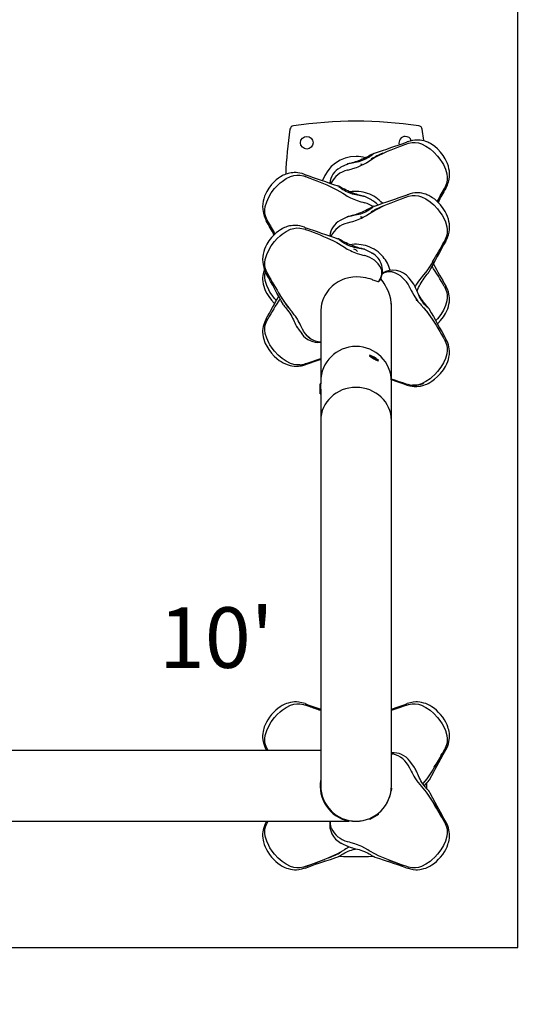
# Model space of a CAD drawing. Extents: x 455 to 766, y 16 to 297.
# Drawn here: x 637 to 662, y 118 to 166 of the extents above; entities that cross this region are included whole.
import ezdxf

# ---------------------------------------------------------------- set-up
doc = ezdxf.new("R2010")
doc.units = 0
doc.header["$LTSCALE"] = 36
doc.header["$MEASUREMENT"] = 0
doc.header["$PDMODE"] = 35
doc.layers.get('0').update_dxf_attribs({"linetype": 'CONTINUOUS'})
doc.layers.get('DEFPOINTS').update_dxf_attribs({"linetype": 'CONTINUOUS'})
for name, color, linetype in [('0-CSA+ASTM', 7, 'CONTINUOUS'), ('1-ASTM', 92, 'CONTINUOUS'), ('CONTOUR', 7, 'CONTINUOUS'), ('DIM_IMP_BORDURE', 7, 'CONTINUOUS'), ('DORMANT', 14, 'CONTINUOUS')]:
    doc.layers.add(name, color=color, linetype=linetype)
doc.styles.add('DESCRIPTION', font='romans.shx', dxfattribs={"height": 4})
doc.styles.add('DIM', font='romans.shx')
doc.dimstyles.new('Implantation (Pied-mètre)', dxfattribs={"dimscale": 96, "dimtxt": 0.09375, "dimasz": 0.125, "dimexe": 0.125, "dimexo": 0.125, "dimgap": 0.03, "dimtad": 1, "dimdec": 0, "dimzin": 0, "dimdsep": 46, "dimlunit": 4, "dimtxsty": 'DIM', "dimblk1": 'OBLIQUE', "dimblk2": 'OBLIQUE', "dimsah": 1, "dimcen": 0.089844, "dimdle": 0.125, "dimclrt": 7, "dimadec": 0, "dimazin": 0, "dimtfac": 1, "dimtdec": 0, "dimtofl": 0, "dimtmove": 0, "dimatfit": 3, "dimldrblk": 'OBLIQUE', "dimfxl": 1, "dimfrac": 2, "dimtolj": 1, "dimtzin": 0, "dimarcsym": 0})

# ---------------------------------------------------------------- blocks, each defined once
blk = doc.blocks.new('_OBLIQUE')
at = {"color": 0, "linetype": 'ByBlock'}
blk.add_line((-0.5, -0.5), (0.5, 0.5), dxfattribs=at)
blk = doc.blocks.new('*D42')
at = {"layer": 'DEFPOINTS', "color": 0}
for p in [(730.066, 275.152), (490.55, 156.517), (730.066, 156.517)]:
    blk.add_point(p, dxfattribs=at)
at = {"layer": 'DIM_IMP_BORDURE', "color": 0, "lineweight": -2}
for p, q in [((490.55, 165.517), (490.55, 284.152)), ((730.066, 165.517), (730.066, 284.152)), ((481.55, 275.152), (739.066, 275.152))]:
    blk.add_line(p, q, dxfattribs=at)
at = {"layer": 'DIM_IMP_BORDURE', "color": 0, "lineweight": -2, "xscale": 9, "yscale": 9, "zscale": 9, "rotation": 180}
blk.add_blockref('_OBLIQUE', (490.55, 275.152), dxfattribs=at)
at = {"layer": 'DIM_IMP_BORDURE', "color": 0, "lineweight": -2, "xscale": 9, "yscale": 9, "zscale": 9}
blk.add_blockref('_OBLIQUE', (730.066, 275.152), dxfattribs=at)
at = {"layer": 'DIM_IMP_BORDURE', "color": 7, "insert": (608.18, 282.444), "char_height": 6.75, "attachment_point": 5, "style": 'DIM'}
blk.add_mtext("\\A1;20' [6.084m]", dxfattribs=at)

msp = doc.modelspace()

# ---------------------------------------------------------------- linework, layer by layer
at = {"layer": '0-CSA+ASTM'}
msp.add_lwpolyline([(562.55, 51.891), (658.066, 51.891, 0.414214), (730.066, 123.891), (730.066, 189.144, 0.414214), (658.066, 261.144), (562.55, 261.144, 0.414214), (490.55, 189.144), (490.55, 123.891, 0.414214)], format="xyb", close=True, dxfattribs=at)
at = {"layer": '1-ASTM'}
msp.add_lwpolyline([(562.55, 15.891), (658.066, 15.891, 0.414214), (766.066, 123.891), (766.066, 189.144, 0.414214), (658.066, 297.144), (562.55, 297.144, 0.414214), (454.55, 189.144), (454.55, 123.891, 0.414214)], format="xyb", close=True, dxfattribs=at)
at = {"layer": 'CONTOUR', "lineweight": 25}
for p, q in [((655.727, 160.386), (655.711, 160.384)), ((652.385, 159.105), (652.39, 159.109)), ((650.625, 158.773), (650.641, 158.772)), ((650.668, 158.674), (650.662, 158.676)), ((651.908, 158.335), (651.927, 158.393)), ((657.545, 158.075), (657.538, 158.062)), ((657.548, 158.075), (657.551, 158.08)), ((657.616, 158.096), (657.615, 158.094)), ((653.961, 157.497), (653.969, 157.494)), ((655.727, 157.771), (655.711, 157.77)), ((654.348, 157.127), (654.341, 157.138)), ((648.736, 156.484), (648.737, 156.481)), ((652.385, 156.49), (652.39, 156.495)), ((653.398, 156.683), (653.397, 156.667)), ((650.625, 156.159), (650.641, 156.157)), ((650.668, 156.059), (650.662, 156.061)), ((651.877, 155.738), (651.872, 155.733)), ((651.908, 155.72), (651.927, 155.778)), ((657.545, 155.46), (657.538, 155.448)), ((657.548, 155.46), (657.551, 155.465)), ((657.616, 155.481), (657.615, 155.479)), ((653.961, 154.882), (653.969, 154.879)), ((648.736, 153.869), (648.737, 153.867)), ((654.32, 153.503), (654.32, 153.502)), ((654.321, 153.505), (654.321, 153.505)), ((655.804, 153.648), (655.812, 153.634)), ((656.78, 153.952), (656.777, 153.946)), ((656.049, 153.321), (656.042, 153.331)), ((657.624, 153.24), (657.621, 153.243)), ((649.237, 152.539), (649.144, 152.639)), ((656.16, 152.547), (656.166, 152.583)), ((656.169, 152.555), (656.16, 152.547)), ((656.168, 152.566), (656.169, 152.555)), ((649.572, 152.34), (649.579, 152.328)), ((651.426, 152.053), (651.425, 152.052)), ((651.426, 152.074), (651.426, 148.582)), ((654.926, 152.378), (654.926, 152.394)), ((654.926, 148.582), (654.926, 152.378)), ((654.926, 152.378), (654.927, 152.378)), ((654.927, 152.362), (654.926, 152.362)), ((654.926, 152.349), (654.927, 152.349)), ((654.926, 152.335), (654.926, 152.335)), ((654.926, 152.286), (654.927, 152.286)), ((654.926, 152.285), (654.928, 152.285)), ((656.794, 152.12), (656.796, 152.114)), ((648.728, 151.628), (648.731, 151.63)), ((648.804, 151.616), (648.801, 151.611)), ((651.423, 152.034), (651.426, 152.034)), ((657.208, 151.637), (657.115, 151.535)), ((650.495, 150.88), (650.486, 150.896)), ((657.624, 150.626), (657.621, 150.628)), ((651.426, 150.477), (651.319, 150.479)), ((651.375, 150.489), (651.426, 150.488)), ((653.85, 149.832), (653.835, 149.805)), ((650.637, 149.395), (650.661, 149.402)), ((650.658, 149.357), (650.66, 149.357)), ((654.267, 149.554), (654.283, 149.581)), ((651.426, 148.42), (651.395, 148.42)), ((651.395, 147.92), (651.395, 148.42)), ((651.426, 148.583), (651.431, 148.482)), ((651.426, 148.518), (651.426, 148.42)), ((651.426, 148.148), (651.426, 148.42)), ((651.43, 148.295), (651.426, 148.295)), ((651.426, 148.148), (651.426, 146.601)), ((654.925, 148.528), (654.926, 148.581)), ((654.926, 146.601), (654.926, 148.518)), ((655.685, 148.401), (655.691, 148.399)), ((655.691, 148.4), (655.73, 148.388)), ((655.694, 148.354), (655.692, 148.354)), ((651.395, 147.92), (651.426, 147.92)), ((651.426, 146.601), (651.426, 128.521)), ((651.426, 146.601), (651.426, 146.601)), ((654.926, 128.521), (654.926, 146.601)), ((654.926, 146.601), (654.926, 146.601)), ((650.667, 132.514), (650.662, 132.516)), ((651.426, 130.267), (635.093, 130.267)), ((648.732, 130.297), (648.749, 130.267)), ((648.822, 130.267), (648.807, 130.293)), ((654.926, 130.124), (655.033, 130.113)), ((657.548, 130.294), (657.551, 130.299)), ((654.977, 130.099), (654.926, 130.105)), ((655.832, 129.743), (655.841, 129.731)), ((651.426, 128.767), (651.415, 128.767)), ((656.676, 128.387), (656.676, 128.653)), ((651.416, 128.267), (651.426, 128.267)), ((651.426, 128.267), (651.426, 128.517)), ((651.426, 128.392), (651.43, 128.392)), ((651.461, 128.167), (651.461, 128.167)), ((654.891, 128.164), (654.89, 128.164)), ((654.905, 128.245), (654.909, 128.244)), ((654.91, 128.262), (654.907, 128.263)), ((654.923, 128.404), (654.909, 128.249)), ((654.922, 128.406), (654.923, 128.406)), ((654.923, 128.404), (654.922, 128.404)), ((654.922, 128.403), (654.923, 128.403)), ((654.924, 128.423), (654.923, 128.422)), ((654.923, 128.416), (654.923, 128.416)), ((654.923, 128.41), (654.923, 128.41)), ((654.926, 128.465), (654.925, 128.465)), ((654.926, 128.511), (654.933, 128.512)), ((651.468, 128.132), (651.469, 128.132)), ((651.471, 128.123), (651.47, 128.123)), ((651.472, 128.116), (651.473, 128.116)), ((651.475, 128.106), (651.475, 128.106)), ((654.877, 128.105), (654.877, 128.105)), ((654.879, 128.115), (654.879, 128.115)), ((654.881, 128.121), (654.881, 128.121)), ((654.883, 128.13), (654.883, 128.13)), ((654.361, 127.23), (654.352, 127.221)), ((635.093, 126.767), (652.838, 126.767)), ((648.749, 126.767), (648.732, 126.738)), ((648.804, 126.741), (648.801, 126.736)), ((648.807, 126.741), (648.822, 126.767)), ((653.046, 126.772), (653.047, 126.767)), ((653.066, 126.77), (653.066, 126.771)), ((653.076, 126.77), (653.076, 126.77)), ((653.083, 126.77), (653.083, 126.769)), ((653.092, 126.769), (653.092, 126.769)), ((653.128, 126.768), (653.128, 126.767)), ((653.229, 126.768), (653.229, 126.766)), ((653.468, 126.792), (653.469, 126.786)), ((653.485, 126.788), (653.484, 126.795)), ((653.554, 126.809), (653.554, 126.808)), ((653.563, 126.81), (653.563, 126.811)), ((653.572, 126.813), (653.572, 126.812)), ((653.579, 126.814), (653.579, 126.814)), ((653.585, 126.816), (653.585, 126.815)), ((653.588, 126.816), (653.588, 126.817)), ((653.591, 126.817), (653.591, 126.817)), ((653.591, 126.817), (653.591, 126.817)), ((654.267, 127.127), (653.834, 126.877)), ((653.834, 126.877), (653.85, 126.85)), ((654.283, 127.1), (653.85, 126.85)), ((653.94, 126.943), (653.943, 126.939)), ((654.157, 127.068), (654.157, 127.068)), ((654.159, 127.064), (654.157, 127.068)), ((654.283, 127.1), (654.267, 127.127)), ((651.933, 126.46), (651.95, 126.421)), ((652.437, 125.685), (652.429, 125.688)), ((652.437, 125.685), (652.782, 125.513)), ((652.782, 125.513), (652.773, 125.517)), ((652.04, 125.048), (652.065, 125.046)), ((655.685, 124.52), (655.69, 124.519))]:
    msp.add_line(p, q, dxfattribs=at)
at = {"layer": 'CONTOUR', "lineweight": 25, "flags": 128}
for points in [[(656.525, 160.439), (656.523, 160.45), (656.448, 161.011)], [(655.689, 160.287), (655.689, 160.287), (655.779, 160.316), (655.953, 160.351), (656.107, 160.355), (656.263, 160.333), (656.414, 160.288), (656.637, 160.181), (656.84, 160.042), (657.025, 159.881), (657.208, 159.685)], [(657.375, 159.867), (657.215, 160.038), (657.07, 160.163), (656.966, 160.238), (656.884, 160.289), (656.826, 160.322), (656.776, 160.347), (656.729, 160.368), (656.683, 160.387), (656.626, 160.408), (656.54, 160.435), (656.435, 160.458), (656.342, 160.472), (656.269, 160.477), (656.228, 160.478), (656.167, 160.478), (656.084, 160.472), (655.977, 160.457), (655.847, 160.428), (655.727, 160.388)], [(653.756, 159.405), (653.756, 159.405), (654.09, 159.611), (654.247, 159.694), (654.572, 159.847), (654.738, 159.92), (654.907, 159.989), (655.077, 160.057), (655.249, 160.123), (655.422, 160.188), (655.596, 160.253), (655.684, 160.285)], [(655.69, 160.289), (655.686, 160.287), (655.684, 160.287)], [(655.684, 160.285), (655.684, 160.286), (655.684, 160.286)], [(657.617, 158.096), (657.679, 158.216), (657.721, 158.32), (657.746, 158.396), (657.764, 158.466), (657.78, 158.538), (657.797, 158.662), (657.802, 158.799), (657.794, 158.937), (657.775, 159.06), (657.746, 159.181), (657.703, 159.31), (657.659, 159.417), (657.592, 159.55), (657.495, 159.709), (657.36, 159.885)], [(654.072, 159.822), (654.057, 159.816), (654.029, 159.803), (653.989, 159.782), (653.939, 159.754), (653.882, 159.723), (653.816, 159.687), (653.741, 159.648), (653.66, 159.607), (653.573, 159.566), (653.483, 159.526), (653.393, 159.488), (653.304, 159.454), (653.217, 159.423), (653.136, 159.396), (653.059, 159.372), (652.99, 159.353), (652.929, 159.337), (652.877, 159.324), (652.834, 159.314), (652.801, 159.307), (652.778, 159.302), (652.769, 159.3), (652.76, 159.297), (652.752, 159.295), (652.745, 159.291)], [(652.758, 158.989), (652.931, 159.037), (653.02, 159.064), (653.197, 159.123), (653.283, 159.155), (653.451, 159.228), (653.532, 159.269), (653.685, 159.357), (653.756, 159.405), (653.756, 159.405)], [(654.029, 159.783), (654.029, 159.783), (654.024, 159.778), (654.011, 159.767), (653.989, 159.75), (653.96, 159.729), (653.917, 159.697), (653.865, 159.659), (653.801, 159.617), (653.729, 159.573), (653.649, 159.53), (653.565, 159.491), (653.48, 159.457), (653.393, 159.428), (653.307, 159.404), (653.223, 159.384), (653.14, 159.367), (653.06, 159.352), (652.986, 159.338), (652.931, 159.327), (652.884, 159.318), (652.84, 159.311), (652.808, 159.305), (652.792, 159.303), (652.787, 159.302), (652.788, 159.302)], [(654.073, 159.822), (654.083, 159.825), (654.083, 159.823)], [(657.208, 159.685), (657.328, 159.531), (657.437, 159.367), (657.498, 159.261), (657.6, 159.037), (657.668, 158.799), (657.687, 158.642), (657.683, 158.488), (657.653, 158.332), (657.59, 158.165), (657.548, 158.08), (657.548, 158.08)], [(650.626, 158.776), (650.509, 158.814), (650.387, 158.843), (650.293, 158.857), (650.214, 158.864), (650.172, 158.866), (650.12, 158.866), (650.051, 158.863), (649.967, 158.854), (649.889, 158.841), (649.823, 158.825), (649.759, 158.807), (649.7, 158.787), (649.641, 158.764), (649.575, 158.734), (649.511, 158.701), (649.43, 158.654), (649.334, 158.589), (649.223, 158.503), (649.103, 158.392), (648.977, 158.255)], [(652.748, 159.29), (652.422, 159.128), (652.39, 159.109)], [(652.757, 158.989), (652.744, 158.986), (652.738, 158.984)], [(652.747, 159.291), (652.743, 159.291), (652.745, 159.291)], [(652.758, 158.989), (652.758, 158.989), (652.757, 158.989)], [(649.144, 158.073), (649.275, 158.218), (649.418, 158.352), (649.513, 158.43), (649.716, 158.569), (649.938, 158.676), (650.089, 158.721), (650.241, 158.743), (650.399, 158.738), (650.573, 158.703), (650.663, 158.674), (650.663, 158.674)], [(650.668, 158.672), (650.668, 158.674), (650.668, 158.674)], [(650.668, 158.672), (650.883, 158.593), (651.057, 158.529), (651.229, 158.463), (651.4, 158.395), (651.569, 158.326), (651.736, 158.255), (652.062, 158.103), (652.221, 158.021), (652.524, 157.842), (652.596, 157.793), (652.596, 157.793)], [(648.992, 158.273), (648.857, 158.096), (648.76, 157.938), (648.693, 157.804), (648.649, 157.697), (648.606, 157.569), (648.577, 157.448), (648.558, 157.325), (648.55, 157.186), (648.555, 157.05), (648.572, 156.926), (648.588, 156.854), (648.606, 156.784), (648.631, 156.708), (648.673, 156.603), (648.735, 156.483)], [(648.804, 156.468), (648.804, 156.468), (648.761, 156.553), (648.699, 156.72), (648.669, 156.871), (648.664, 157.03), (648.684, 157.187), (648.752, 157.426), (648.855, 157.649), (648.982, 157.859), (649.144, 158.073)], [(651.931, 158.327), (651.94, 158.352), (651.94, 158.352), (651.94, 158.352)], [(652.279, 158.209), (652.269, 158.213), (652.269, 158.211)], [(653.607, 157.679), (653.604, 157.681), (653.596, 157.684), (653.591, 157.685), (653.586, 157.687), (653.579, 157.689), (653.566, 157.691), (653.541, 157.697), (653.503, 157.706), (653.455, 157.717), (653.399, 157.731), (653.336, 157.748), (653.266, 157.768), (653.19, 157.792), (653.111, 157.819), (653.028, 157.849), (652.943, 157.883), (652.856, 157.919), (652.771, 157.958), (652.686, 157.998), (652.605, 158.039), (652.529, 158.078), (652.461, 158.115), (652.401, 158.148), (652.352, 158.175), (652.312, 158.196), (652.284, 158.208), (652.28, 158.21)], [(653.565, 157.69), (653.565, 157.69), (653.562, 157.69), (653.55, 157.692), (653.526, 157.696), (653.49, 157.702), (653.442, 157.711), (653.39, 157.721), (653.327, 157.733), (653.252, 157.747), (653.173, 157.763), (653.088, 157.781), (653.003, 157.803), (652.92, 157.829), (652.837, 157.859), (652.755, 157.893), (652.677, 157.932), (652.6, 157.974), (652.529, 158.019), (652.463, 158.064), (652.407, 158.105), (652.37, 158.133), (652.346, 158.151), (652.33, 158.164), (652.323, 158.17), (652.323, 158.17)], [(657.191, 157.444), (657.254, 157.552), (657.345, 157.714), (657.435, 157.876), (657.546, 158.077), (657.546, 158.077), (657.546, 158.077)], [(657.548, 158.075), (657.548, 158.075), (657.546, 158.077)], [(657.551, 158.08), (657.551, 158.08), (657.551, 158.08)], [(652.596, 157.793), (652.596, 157.793), (652.741, 157.7), (652.896, 157.618), (652.979, 157.58), (653.15, 157.512), (653.238, 157.482), (653.415, 157.426), (653.505, 157.401), (653.594, 157.377)], [(653.961, 157.497), (653.933, 157.514), (653.604, 157.677)], [(653.605, 157.679), (653.609, 157.678), (653.607, 157.679)], [(653.756, 156.79), (653.756, 156.79), (654.09, 156.996), (654.247, 157.079), (654.572, 157.233), (654.738, 157.305), (654.907, 157.375), (655.077, 157.443), (655.249, 157.509), (655.422, 157.574), (655.596, 157.638), (655.684, 157.67)], [(655.69, 157.674), (655.686, 157.672), (655.684, 157.672)], [(655.684, 157.67), (655.684, 157.672), (655.684, 157.672)], [(655.689, 157.672), (655.689, 157.672), (655.779, 157.701), (655.953, 157.736), (656.107, 157.741), (656.263, 157.719), (656.414, 157.674), (656.637, 157.566), (656.84, 157.427), (657.025, 157.267), (657.208, 157.071)], [(657.375, 157.252), (657.215, 157.424), (657.07, 157.548), (656.966, 157.623), (656.884, 157.674), (656.826, 157.707), (656.776, 157.732), (656.729, 157.754), (656.683, 157.772), (656.626, 157.794), (656.54, 157.82), (656.435, 157.844), (656.342, 157.857), (656.269, 157.862), (656.228, 157.864), (656.167, 157.863), (656.084, 157.857), (655.977, 157.843), (655.847, 157.813), (655.727, 157.773)], [(654.072, 157.208), (654.057, 157.201), (654.029, 157.188), (653.989, 157.167), (653.939, 157.14), (653.882, 157.108), (653.816, 157.072), (653.741, 157.033), (653.66, 156.993), (653.573, 156.951), (653.483, 156.911), (653.393, 156.874), (653.304, 156.839), (653.217, 156.808), (653.136, 156.781), (653.059, 156.758), (652.99, 156.738), (652.929, 156.722), (652.877, 156.71), (652.834, 156.7), (652.801, 156.693), (652.778, 156.688), (652.769, 156.685), (652.76, 156.683), (652.752, 156.68), (652.745, 156.677)], [(654.029, 157.168), (654.029, 157.168), (654.024, 157.164), (654.011, 157.153), (653.989, 157.136), (653.96, 157.114), (653.917, 157.082), (653.865, 157.045), (653.801, 157.002), (653.729, 156.958), (653.649, 156.916), (653.565, 156.877), (653.48, 156.843), (653.393, 156.814), (653.307, 156.79), (653.223, 156.77), (653.14, 156.752), (653.06, 156.737), (652.986, 156.723), (652.931, 156.712), (652.884, 156.703), (652.84, 156.696), (652.808, 156.691), (652.792, 156.688), (652.787, 156.688), (652.788, 156.688)], [(653.594, 157.377), (653.594, 157.377), (653.595, 157.377)], [(653.613, 157.372), (653.6, 157.376), (653.595, 157.377)], [(654.073, 157.207), (654.083, 157.21), (654.083, 157.209)], [(657.208, 157.071), (657.328, 156.916), (657.437, 156.752), (657.498, 156.646), (657.6, 156.423), (657.668, 156.184), (657.687, 156.027), (657.683, 155.873), (657.653, 155.718), (657.59, 155.551), (657.548, 155.466), (657.548, 155.466)], [(657.617, 155.481), (657.679, 155.601), (657.721, 155.706), (657.746, 155.781), (657.764, 155.852), (657.78, 155.923), (657.797, 156.048), (657.802, 156.184), (657.794, 156.323), (657.775, 156.446), (657.746, 156.566), (657.703, 156.695), (657.659, 156.802), (657.592, 156.936), (657.495, 157.094), (657.36, 157.271)], [(648.801, 156.468), (648.803, 156.464), (648.804, 156.462)], [(648.804, 156.462), (648.804, 156.463), (648.806, 156.465)], [(652.748, 156.675), (652.422, 156.513), (652.39, 156.494)], [(652.747, 156.676), (652.743, 156.676), (652.745, 156.676)], [(652.758, 156.374), (652.931, 156.423), (653.02, 156.449), (653.197, 156.508), (653.283, 156.541), (653.451, 156.614), (653.532, 156.654), (653.685, 156.743), (653.756, 156.79), (653.756, 156.79)], [(650.626, 156.161), (650.509, 156.2), (650.387, 156.228), (650.293, 156.242), (650.214, 156.249), (650.172, 156.251), (650.12, 156.251), (650.051, 156.248), (649.967, 156.239), (649.889, 156.226), (649.823, 156.211), (649.759, 156.192), (649.7, 156.172), (649.641, 156.149), (649.575, 156.119), (649.511, 156.087), (649.43, 156.039), (649.334, 155.974), (649.223, 155.888), (649.103, 155.778), (648.977, 155.64)], [(649.144, 155.458), (649.275, 155.603), (649.418, 155.738), (649.513, 155.816), (649.716, 155.954), (649.938, 156.062), (650.089, 156.107), (650.241, 156.128), (650.399, 156.124), (650.573, 156.088), (650.663, 156.06), (650.663, 156.06)], [(650.668, 156.058), (650.668, 156.059), (650.668, 156.059)], [(650.668, 156.058), (650.883, 155.979), (651.057, 155.914), (651.229, 155.848), (651.4, 155.781), (651.569, 155.711), (651.736, 155.64), (652.062, 155.488), (652.221, 155.406), (652.524, 155.227), (652.596, 155.178), (652.596, 155.178)], [(652.757, 156.375), (652.744, 156.371), (652.738, 156.37)], [(652.758, 156.374), (652.758, 156.375), (652.757, 156.375)], [(648.992, 155.658), (648.857, 155.482), (648.76, 155.323), (648.693, 155.19), (648.649, 155.083), (648.606, 154.954), (648.577, 154.833), (648.558, 154.71), (648.55, 154.572), (648.555, 154.435), (648.572, 154.311), (648.588, 154.239), (648.606, 154.169), (648.631, 154.093), (648.673, 153.989), (648.735, 153.868)], [(648.804, 153.853), (648.804, 153.853), (648.761, 153.938), (648.699, 154.105), (648.669, 154.257), (648.664, 154.416), (648.684, 154.573), (648.752, 154.811), (648.855, 155.035), (648.982, 155.244), (649.144, 155.458)], [(651.931, 155.712), (651.94, 155.737), (651.94, 155.737), (651.94, 155.737)], [(652.279, 155.595), (652.269, 155.598), (652.269, 155.596)], [(653.607, 155.064), (653.604, 155.066), (653.596, 155.069), (653.591, 155.071), (653.586, 155.072), (653.579, 155.074), (653.566, 155.077), (653.541, 155.082), (653.503, 155.091), (653.455, 155.102), (653.399, 155.116), (653.336, 155.133), (653.266, 155.153), (653.19, 155.177), (653.111, 155.204), (653.028, 155.234), (652.943, 155.268), (652.856, 155.304), (652.771, 155.343), (652.686, 155.383), (652.605, 155.424), (652.529, 155.464), (652.461, 155.501), (652.401, 155.533), (652.352, 155.56), (652.312, 155.581), (652.284, 155.593), (652.28, 155.595)], [(653.565, 155.075), (653.565, 155.075), (653.562, 155.076), (653.55, 155.077), (653.526, 155.081), (653.49, 155.087), (653.442, 155.096), (653.39, 155.106), (653.327, 155.118), (653.252, 155.132), (653.173, 155.148), (653.088, 155.167), (653.003, 155.188), (652.92, 155.214), (652.837, 155.244), (652.755, 155.278), (652.677, 155.317), (652.6, 155.359), (652.529, 155.404), (652.463, 155.449), (652.407, 155.49), (652.37, 155.518), (652.346, 155.537), (652.33, 155.549), (652.323, 155.556), (652.323, 155.556)], [(657.548, 155.46), (657.548, 155.461), (657.546, 155.462)], [(657.551, 155.465), (657.551, 155.465), (657.551, 155.465)], [(652.596, 155.178), (652.596, 155.178), (652.741, 155.085), (652.896, 155.003), (652.979, 154.966), (653.15, 154.897), (653.238, 154.867), (653.415, 154.812), (653.505, 154.786), (653.594, 154.762)], [(653.961, 154.882), (653.933, 154.899), (653.604, 155.063)], [(653.605, 155.064), (653.609, 155.064), (653.607, 155.064)], [(653.594, 154.762), (653.594, 154.762), (653.595, 154.762)], [(653.613, 154.757), (653.6, 154.761), (653.595, 154.762)], [(656.981, 154.475), (656.97, 154.458), (656.774, 154.151), (656.672, 154.003), (656.455, 153.721), (656.398, 153.654), (656.398, 153.654), (656.398, 153.654)], [(648.643, 154.064), (648.606, 153.967), (648.577, 153.858), (648.561, 153.768), (648.551, 153.669), (648.55, 153.581), (648.557, 153.474), (648.575, 153.352), (648.604, 153.238), (648.64, 153.13), (648.683, 153.025), (648.752, 152.89), (648.853, 152.728), (648.992, 152.545)], [(654.321, 153.505), (654.368, 153.586), (654.405, 153.67), (654.431, 153.755), (654.448, 153.837), (654.454, 153.916), (654.449, 154.002), (654.432, 154.075), (654.421, 154.105)], [(654.425, 154.166), (654.445, 154.112), (654.459, 154.049), (654.466, 153.978), (654.464, 153.901), (654.453, 153.82), (654.426, 153.712), (654.384, 153.608), (654.327, 153.504)], [(649.144, 152.639), (649.024, 152.793), (648.915, 152.957), (648.854, 153.063), (648.752, 153.285), (648.684, 153.522), (648.664, 153.677), (648.669, 153.829), (648.693, 153.95)], [(648.801, 153.853), (648.803, 153.849), (648.804, 153.848)], [(648.804, 153.848), (648.804, 153.848), (648.806, 153.85)], [(653.984, 153.566), (653.976, 153.568), (653.872, 153.602), (653.776, 153.629), (653.663, 153.656), (653.534, 153.68), (653.39, 153.698), (653.209, 153.706), (653.022, 153.697), (652.811, 153.664), (652.605, 153.607)], [(653.996, 153.561), (654.052, 153.541), (654.107, 153.521), (654.157, 153.502), (654.203, 153.487), (654.253, 153.476), (654.272, 153.476)], [(654.309, 153.487), (654.326, 153.499), (654.334, 153.512)], [(654.319, 153.502), (654.321, 153.504), (654.321, 153.505)], [(654.923, 152.264), (654.919, 152.416), (654.893, 152.603), (654.849, 152.783), (654.801, 152.926), (654.747, 153.055), (654.691, 153.169), (654.636, 153.267), (654.57, 153.376), (654.51, 153.467), (654.458, 153.544), (654.405, 153.619), (654.4, 153.627)], [(654.988, 153.945), (654.946, 153.957), (654.935, 153.958)], [(656.049, 153.32), (656.036, 153.339), (655.813, 153.635)], [(656.195, 153.007), (656.202, 153.022), (656.236, 153.095), (656.272, 153.176), (656.311, 153.257), (656.351, 153.336), (656.395, 153.414), (656.442, 153.492), (656.492, 153.567), (656.544, 153.641), (656.598, 153.711), (656.651, 153.777), (656.701, 153.839), (656.737, 153.886), (656.756, 153.913)], [(656.756, 153.913), (656.764, 153.924), (656.781, 153.952)], [(655.827, 153.201), (655.821, 153.214), (655.819, 153.219)], [(655.826, 153.201), (655.906, 153.038), (655.948, 152.955), (656.036, 152.793), (656.082, 152.714), (656.181, 152.565), (656.232, 152.494), (656.341, 152.364), (656.398, 152.305), (656.398, 152.305)], [(655.826, 153.201), (655.827, 153.201), (655.827, 153.201), (655.827, 153.201)], [(656.754, 152.157), (656.751, 152.159), (656.742, 152.167), (656.726, 152.182), (656.698, 152.208), (656.663, 152.242), (656.616, 152.29), (656.566, 152.344), (656.512, 152.409), (656.46, 152.479), (656.411, 152.554), (656.366, 152.632), (656.323, 152.713), (656.285, 152.794), (656.25, 152.875), (656.216, 152.956), (656.183, 153.034), (656.152, 153.105), (656.124, 153.168), (656.101, 153.219), (656.079, 153.265), (656.06, 153.303), (656.044, 153.329), (656.043, 153.331)], [(657.548, 153.224), (657.548, 153.224), (657.59, 153.142), (657.653, 152.98), (657.683, 152.831), (657.687, 152.674), (657.668, 152.519), (657.6, 152.282), (657.497, 152.06), (657.37, 151.851), (657.208, 151.637)], [(657.36, 151.543), (657.499, 151.725), (657.6, 151.888), (657.669, 152.023), (657.712, 152.128), (657.748, 152.236), (657.776, 152.35), (657.795, 152.471), (657.802, 152.579), (657.801, 152.667), (657.791, 152.766), (657.775, 152.855), (657.746, 152.965), (657.695, 153.1), (657.622, 153.241)], [(657.545, 153.229), (657.547, 153.229), (657.548, 153.228)], [(657.551, 153.223), (657.549, 153.227), (657.548, 153.228)], [(648.977, 152.563), (649.126, 152.401), (649.15, 152.379)], [(656.794, 152.12), (656.792, 152.124), (656.783, 152.136), (656.768, 152.157), (656.743, 152.188), (656.708, 152.229), (656.669, 152.275), (656.623, 152.329), (656.572, 152.391), (656.517, 152.46), (656.46, 152.535), (656.402, 152.614), (656.345, 152.696), (656.294, 152.776)], [(649.571, 152.339), (649.581, 152.323), (649.607, 152.284), (649.64, 152.24), (649.682, 152.188), (649.734, 152.124), (649.787, 152.056), (649.842, 151.98), (649.896, 151.902), (649.946, 151.822), (649.991, 151.74), (650.034, 151.659), (650.072, 151.579), (650.108, 151.502), (650.143, 151.425), (650.177, 151.353), (650.209, 151.291), (650.236, 151.243), (650.262, 151.2), (650.265, 151.197)], [(650.526, 151.12), (650.446, 151.279), (650.404, 151.361), (650.316, 151.525), (650.27, 151.605), (650.171, 151.761), (650.12, 151.835), (650.011, 151.976), (649.954, 152.042), (649.954, 152.042)], [(651.448, 152.233), (651.427, 152.021), (651.429, 151.959)], [(656.398, 152.305), (656.398, 152.305), (656.644, 152.026), (656.747, 151.891), (656.944, 151.608), (657.04, 151.462), (657.134, 151.312), (657.226, 151.16), (657.318, 151.007), (657.409, 150.851), (657.499, 150.694), (657.545, 150.615)], [(648.728, 151.626), (648.657, 151.488), (648.606, 151.352), (648.577, 151.243), (648.561, 151.153), (648.551, 151.054), (648.55, 150.966), (648.557, 150.859), (648.575, 150.737), (648.604, 150.623), (648.64, 150.515), (648.683, 150.411), (648.752, 150.275), (648.853, 150.113), (648.992, 149.93)], [(649.144, 150.025), (649.024, 150.179), (648.915, 150.342), (648.854, 150.448), (648.752, 150.671), (648.684, 150.907), (648.664, 151.063), (648.669, 151.214), (648.699, 151.367), (648.761, 151.53), (648.804, 151.612), (648.804, 151.612)], [(648.807, 151.617), (648.805, 151.616), (648.804, 151.616)], [(657.202, 151.377), (657.214, 151.387), (657.375, 151.561)], [(650.247, 151.226), (650.256, 151.21), (650.265, 151.197)], [(650.248, 151.227), (650.36, 151.063), (650.486, 150.896)], [(650.525, 151.117), (650.531, 151.105), (650.534, 151.1)], [(650.9, 150.673), (650.895, 150.676), (650.779, 150.769), (650.672, 150.885), (650.578, 151.021), (650.534, 151.102), (650.534, 151.102), (650.534, 151.102)], [(657.548, 150.61), (657.548, 150.61), (657.59, 150.527), (657.653, 150.365), (657.683, 150.216), (657.687, 150.06), (657.668, 149.904), (657.6, 149.668), (657.497, 149.445), (657.37, 149.236), (657.208, 149.022)], [(657.36, 148.928), (657.499, 149.111), (657.6, 149.273), (657.669, 149.408), (657.712, 149.513), (657.748, 149.621), (657.776, 149.735), (657.795, 149.857), (657.802, 149.964), (657.801, 150.052), (657.791, 150.151), (657.775, 150.241), (657.746, 150.35), (657.695, 150.485), (657.622, 150.627)], [(657.545, 150.615), (657.547, 150.614), (657.548, 150.613)], [(657.551, 150.608), (657.549, 150.612), (657.548, 150.613)], [(648.977, 149.949), (649.126, 149.787), (649.262, 149.663), (649.378, 149.574), (649.47, 149.512), (649.575, 149.451), (649.691, 149.395), (649.813, 149.349), (649.917, 149.319), (650.004, 149.301), (650.109, 149.287), (650.202, 149.282), (650.324, 149.285), (650.481, 149.307), (650.659, 149.357)], [(650.392, 149.349), (650.245, 149.347), (650.089, 149.371), (649.938, 149.418), (649.715, 149.527), (649.512, 149.667), (649.327, 149.828), (649.144, 150.025)], [(653.835, 149.805), (653.836, 149.8), (653.849, 149.788), (653.873, 149.769), (653.908, 149.745), (653.951, 149.718), (654, 149.688), (654.052, 149.657), (654.103, 149.628), (654.152, 149.602), (654.195, 149.58), (654.23, 149.564), (654.254, 149.555), (654.266, 149.553), (654.267, 149.554)], [(654.066, 149.728), (654.014, 149.758), (653.965, 149.784), (653.923, 149.805), (653.888, 149.821), (653.864, 149.831), (653.852, 149.833), (653.852, 149.827), (653.864, 149.815), (653.889, 149.796), (653.924, 149.772), (653.967, 149.745), (654.015, 149.715), (654.067, 149.684), (654.119, 149.655), (654.168, 149.629), (654.211, 149.607), (654.245, 149.591), (654.269, 149.582), (654.282, 149.58), (654.281, 149.585), (654.269, 149.598), (654.244, 149.616), (654.21, 149.64), (654.167, 149.668), (654.118, 149.698), (654.066, 149.728)], [(654.066, 149.712), (654.046, 149.723), (654.028, 149.732), (654.017, 149.737), (654.012, 149.737), (654.017, 149.733), (654.028, 149.724), (654.046, 149.713), (654.067, 149.701), (654.087, 149.689), (654.105, 149.68), (654.117, 149.675), (654.121, 149.675), (654.117, 149.68), (654.105, 149.688), (654.087, 149.7), (654.066, 149.712)], [(650.661, 149.401), (650.665, 149.403), (650.667, 149.403)], [(650.667, 149.403), (650.666, 149.403), (650.664, 149.405)], [(654.926, 148.66), (654.959, 148.648), (655.129, 148.589), (655.301, 148.531), (655.474, 148.473), (655.688, 148.402), (655.688, 148.402), (655.688, 148.402)], [(655.693, 148.354), (655.834, 148.312), (655.959, 148.29), (656.054, 148.281), (656.123, 148.279), (656.192, 148.281), (656.372, 148.303), (656.536, 148.345), (656.61, 148.372), (656.68, 148.402), (656.748, 148.434), (656.828, 148.477), (656.934, 148.544), (657.064, 148.64), (657.214, 148.773), (657.375, 148.946)], [(657.208, 149.022), (657.077, 148.877), (656.933, 148.742), (656.839, 148.664), (656.636, 148.524), (656.414, 148.415), (656.262, 148.369), (656.111, 148.345), (655.962, 148.346)], [(655.685, 148.401), (655.686, 148.401), (655.688, 148.402)], [(650.65, 132.584), (650.489, 132.633), (650.341, 132.658), (650.224, 132.667), (650.129, 132.667), (650.026, 132.658), (649.934, 132.643), (649.822, 132.615), (649.729, 132.585), (649.649, 132.552), (649.583, 132.521), (649.519, 132.487), (649.425, 132.43), (649.298, 132.34), (649.199, 132.257), (649.09, 132.153), (648.976, 132.026)], [(649.144, 131.901), (649.275, 132.046), (649.418, 132.182), (649.513, 132.26), (649.716, 132.4), (649.938, 132.508), (650.089, 132.554), (650.241, 132.577), (650.399, 132.574), (650.573, 132.541), (650.663, 132.513), (650.663, 132.513)], [(655.689, 132.513), (655.689, 132.513), (655.779, 132.541), (655.953, 132.574), (656.107, 132.577), (656.263, 132.554), (656.414, 132.508), (656.637, 132.399), (656.84, 132.259), (657.025, 132.098), (657.208, 131.901)], [(657.376, 132.026), (657.262, 132.153), (657.153, 132.257), (657.054, 132.34), (656.927, 132.43), (656.832, 132.487), (656.769, 132.521), (656.703, 132.552), (656.623, 132.585), (656.53, 132.615), (656.418, 132.643), (656.326, 132.658), (656.223, 132.667), (656.128, 132.667), (656.011, 132.658), (655.863, 132.633), (655.702, 132.584)], [(650.668, 132.511), (650.668, 132.513), (650.667, 132.514)], [(655.684, 132.511), (655.684, 132.513), (655.685, 132.514)], [(655.69, 132.516), (655.686, 132.515), (655.685, 132.514)], [(648.991, 132.044), (648.886, 131.91), (648.803, 131.785), (648.738, 131.672), (648.671, 131.532), (648.631, 131.429), (648.609, 131.361), (648.59, 131.29), (648.572, 131.205), (648.558, 131.109), (648.55, 130.994), (648.551, 130.901), (648.561, 130.797), (648.577, 130.704), (648.606, 130.59), (648.657, 130.449), (648.732, 130.299)], [(648.804, 130.298), (648.804, 130.298), (648.761, 130.382), (648.699, 130.548), (648.669, 130.698), (648.664, 130.857), (648.684, 131.014), (648.752, 131.252), (648.855, 131.476), (648.982, 131.686), (649.144, 131.901)], [(657.208, 131.901), (657.328, 131.746), (657.437, 131.581), (657.498, 131.475), (657.6, 131.251), (657.668, 131.013), (657.687, 130.856), (657.683, 130.702), (657.653, 130.548), (657.59, 130.382), (657.548, 130.298), (657.548, 130.298)], [(657.62, 130.299), (657.695, 130.449), (657.746, 130.59), (657.775, 130.704), (657.791, 130.797), (657.801, 130.901), (657.802, 130.994), (657.794, 131.109), (657.78, 131.205), (657.762, 131.29), (657.743, 131.361), (657.721, 131.429), (657.681, 131.532), (657.614, 131.672), (657.549, 131.785), (657.466, 131.91), (657.361, 132.044)], [(648.801, 130.299), (648.803, 130.295), (648.804, 130.294)], [(648.807, 130.293), (648.805, 130.293), (648.804, 130.294)], [(648.806, 130.297), (648.806, 130.297), (648.823, 130.267)], [(657.545, 130.293), (657.433, 130.095), (657.342, 129.935), (657.251, 129.776), (657.159, 129.619), (657.065, 129.464), (656.97, 129.311), (656.774, 129.014), (656.672, 128.871), (656.476, 128.628)], [(656.794, 128.796), (656.807, 128.819), (656.924, 129.032), (657.018, 129.204), (657.093, 129.343), (657.175, 129.494), (657.268, 129.667), (657.374, 129.859), (657.491, 130.069), (657.62, 130.297)], [(657.545, 130.293), (657.547, 130.293), (657.548, 130.294)], [(654.926, 130.102), (654.932, 130.102), (654.996, 130.094), (654.996, 130.094), (654.996, 130.094)], [(656.073, 129.416), (656.069, 129.422), (655.841, 129.731)], [(655.827, 129.41), (655.821, 129.423), (655.818, 129.428)], [(655.826, 129.409), (655.906, 129.247), (655.948, 129.164), (656.036, 129.001), (656.082, 128.921), (656.181, 128.768), (656.232, 128.695), (656.341, 128.559), (656.398, 128.496), (656.398, 128.496)], [(656.799, 128.23), (656.79, 128.245), (656.784, 128.254), (656.772, 128.269), (656.751, 128.295), (656.724, 128.326), (656.687, 128.368), (656.645, 128.416), (656.594, 128.473), (656.541, 128.539), (656.488, 128.611), (656.436, 128.688), (656.388, 128.767), (656.344, 128.848), (656.303, 128.929), (656.266, 129.009), (656.231, 129.089), (656.198, 129.167), (656.164, 129.24), (656.138, 129.296), (656.114, 129.344), (656.091, 129.387), (656.066, 129.429), (656.061, 129.436)], [(656.073, 129.416), (656.069, 129.423), (656.061, 129.435)], [(656.796, 128.8), (656.794, 128.796), (656.794, 128.796)], [(656.398, 128.496), (656.398, 128.496), (656.644, 128.201), (656.747, 128.06), (656.944, 127.764), (657.04, 127.612), (657.134, 127.458), (657.226, 127.301), (657.318, 127.143), (657.409, 126.983), (657.499, 126.822), (657.545, 126.741)], [(656.796, 128.235), (656.794, 128.238), (656.786, 128.248)], [(657.62, 126.738), (657.523, 126.907), (657.433, 127.069), (657.348, 127.222), (657.269, 127.366), (657.191, 127.511), (657.095, 127.688), (656.979, 127.9), (656.843, 128.147), (656.787, 128.248)], [(654.681, 127.627), (654.692, 127.642), (654.698, 127.656)], [(648.732, 126.736), (648.657, 126.586), (648.606, 126.445), (648.577, 126.331), (648.561, 126.237), (648.551, 126.134), (648.55, 126.041), (648.558, 125.926), (648.572, 125.829), (648.59, 125.745), (648.609, 125.674), (648.631, 125.606), (648.671, 125.503), (648.738, 125.362), (648.803, 125.25), (648.886, 125.125), (648.991, 124.99)], [(649.144, 125.134), (649.024, 125.289), (648.915, 125.453), (648.854, 125.56), (648.752, 125.784), (648.684, 126.022), (648.664, 126.179), (648.669, 126.332), (648.699, 126.487), (648.761, 126.652), (648.804, 126.736), (648.804, 126.736)], [(648.807, 126.741), (648.805, 126.741), (648.804, 126.741)], [(657.548, 126.736), (657.548, 126.736), (657.59, 126.652), (657.653, 126.487), (657.683, 126.336), (657.687, 126.178), (657.668, 126.021), (657.6, 125.783), (657.497, 125.559), (657.37, 125.349), (657.208, 125.134)], [(657.361, 124.99), (657.466, 125.125), (657.549, 125.25), (657.614, 125.362), (657.681, 125.503), (657.721, 125.606), (657.743, 125.674), (657.762, 125.745), (657.78, 125.829), (657.794, 125.926), (657.802, 126.041), (657.801, 126.134), (657.791, 126.237), (657.775, 126.331), (657.746, 126.445), (657.695, 126.586), (657.62, 126.736)], [(657.545, 126.741), (657.547, 126.741), (657.548, 126.741)], [(657.551, 126.736), (657.549, 126.739), (657.548, 126.741)], [(652.738, 125.757), (652.751, 125.753), (652.757, 125.751)], [(653.756, 125.348), (653.756, 125.348), (653.611, 125.435), (653.456, 125.513), (653.373, 125.549), (653.202, 125.615), (653.114, 125.645), (652.936, 125.701), (652.847, 125.727), (652.758, 125.752)], [(652.596, 125.348), (652.596, 125.348), (652.262, 125.157), (652.105, 125.08), (651.78, 124.937), (651.614, 124.869), (651.445, 124.804), (651.275, 124.74), (651.103, 124.677), (650.93, 124.615), (650.756, 124.554), (650.668, 124.523)], [(652.264, 125), (652.281, 125.006), (652.29, 125.01), (652.307, 125.019), (652.336, 125.035), (652.372, 125.056), (652.42, 125.086), (652.473, 125.119), (652.539, 125.158), (652.613, 125.199), (652.693, 125.24), (652.778, 125.277), (652.864, 125.311), (652.951, 125.34), (653.038, 125.366), (653.124, 125.388), (653.176, 125.401)], [(652.847, 125.489), (652.82, 125.476), (652.667, 125.393), (652.596, 125.348), (652.596, 125.348), (652.596, 125.348)], [(652.773, 125.517), (652.785, 125.511), (652.832, 125.494), (652.883, 125.478), (652.938, 125.461), (653.003, 125.444), (653.08, 125.424), (653.161, 125.405), (653.248, 125.383), (653.335, 125.36), (653.419, 125.334), (653.503, 125.305), (653.586, 125.273), (653.666, 125.236), (653.743, 125.197), (653.817, 125.156), (653.885, 125.115), (653.945, 125.077), (653.989, 125.05), (654.021, 125.032), (654.046, 125.018), (654.069, 125.007), (654.082, 125.001), (654.088, 125)], [(655.684, 124.523), (655.469, 124.599), (655.295, 124.661), (655.123, 124.723), (654.952, 124.787), (654.783, 124.852), (654.616, 124.918), (654.29, 125.06), (654.131, 125.136), (653.828, 125.303), (653.756, 125.348), (653.756, 125.348)], [(648.976, 125.008), (649.09, 124.882), (649.199, 124.778), (649.298, 124.695), (649.425, 124.605), (649.519, 124.547), (649.583, 124.514), (649.649, 124.482), (649.729, 124.45), (649.822, 124.419), (649.934, 124.392), (650.026, 124.377), (650.129, 124.368), (650.224, 124.368), (650.341, 124.376), (650.489, 124.402), (650.65, 124.451)], [(650.663, 124.521), (650.663, 124.521), (650.573, 124.494), (650.399, 124.461), (650.245, 124.458), (650.089, 124.481), (649.938, 124.527), (649.715, 124.635), (649.512, 124.775), (649.327, 124.937), (649.144, 125.134)], [(650.652, 124.45), (650.835, 124.516), (651.01, 124.577), (651.176, 124.633), (651.332, 124.686), (651.487, 124.738), (651.679, 124.802), (651.908, 124.879), (652.175, 124.97), (652.284, 125.008)], [(652.269, 125.001), (652.273, 125.003), (652.284, 125.009)], [(654.079, 125.003), (654.104, 124.994), (654.334, 124.916), (654.52, 124.853), (654.669, 124.803), (654.833, 124.749), (655.018, 124.687), (655.226, 124.616), (655.454, 124.538), (655.7, 124.45)], [(654.083, 125.001), (654.079, 125.003), (654.079, 125.003)], [(657.208, 125.134), (657.077, 124.989), (656.933, 124.853), (656.839, 124.775), (656.636, 124.635), (656.414, 124.526), (656.262, 124.48), (656.111, 124.458), (655.953, 124.461), (655.779, 124.494), (655.689, 124.521), (655.689, 124.521)], [(655.702, 124.451), (655.863, 124.402), (656.011, 124.376), (656.128, 124.368), (656.223, 124.368), (656.326, 124.377), (656.418, 124.392), (656.53, 124.419), (656.623, 124.45), (656.703, 124.482), (656.769, 124.514), (656.832, 124.547), (656.927, 124.605), (657.054, 124.695), (657.153, 124.778), (657.262, 124.882), (657.376, 125.008)], [(650.662, 124.518), (650.666, 124.52), (650.667, 124.52)], [(650.668, 124.523), (650.668, 124.521), (650.667, 124.52)], [(655.684, 124.523), (655.684, 124.521), (655.685, 124.52)]]:
    msp.add_lwpolyline(points, dxfattribs=at)
at = {"layer": 'CONTOUR', "lineweight": 25}
msp.add_circle((650.738, 160.345), 0.312, dxfattribs=at)
for centre, radius, start, end in [((653.176, 140.158), 21.25, 81.6021, 98.3979), ((670.926, 157.908), 21.25, 171.6021, 177.6336), ((650.102, 160.982), 0.2, 98.3979, 171.6021), ((656.25, 160.982), 0.2, 8.3979, 81.6021), ((598.609, 323.514), 172.835, 288.72129, 289.29265), ((655.613, 160.345), 0.313, 90, 198.8809), ((655.613, 160.345), 0.313, 18.1689, 90), ((656.157, 155.927), 4.237, 113.0438, 121.7189), ((652.831, 158.258), 0.959, 117.7858, 174.7347), ((653.034, 157.79), 1.23, 103.8305, 152.8141), ((653.451, 159.449), 0.161, 250.8954, 279.0666), ((708.707, 324.694), 175.789, 250.71156, 251.27334), ((651.953, 158.334), 0.0219, 126.8693, 186.1782), ((653.143, 156.045), 1.889, 71.3658, 98.3342), ((694.374, 137.392), 42.186, 150.6127, 151.6853), ((653.214, 156.235), 1.686, 41.2164, 71.5735), ((653.56, 156.701), 0.891, 39.3166, 62.6683), ((598.609, 320.899), 172.835, 288.72129, 289.29265), ((653.308, 156.179), 1.23, 54.6615, 75.6968), ((656.157, 153.312), 4.237, 113.0438, 121.7189), ((612.914, 136.295), 41.117, 28.3019, 29.4013), ((672.752, 169.463), 27.246, 208.4948, 210.0219), ((652.831, 155.644), 0.958, 117.7745, 174.3556), ((653.45, 156.83), 0.157, 250.5496, 279.4124), ((708.707, 322.079), 175.789, 250.71156, 251.27334), ((653.034, 155.175), 1.23, 103.8305, 152.8141), ((651.953, 155.72), 0.0219, 126.8693, 186.1782), ((808.411, 71.935), 172.391, 151.01272, 151.59346), ((638.144, 165.922), 22.042, 328.6359, 331.6707), ((653.143, 153.43), 1.889, 71.3658, 98.3342), ((653.024, 154.83), 0.253, 30.4617, 79.6492), ((653.188, 153.575), 1.737, 40.1084, 71.2421), ((653.325, 153.572), 1.22, 26.9643, 76.3909), ((653.513, 154.024), 0.968, 328.0059, 61.9146), ((653.205, 153.586), 1.717, 15.1266, 40.2136), ((654.399, 154.107), 0.0219, 353.8217, 53.1307), ((655.001, 153.029), 1.013, 37.6478, 121.529), ((642.301, 144.693), 17.471, 29.2485, 33.1027), ((699.83, 177.481), 48.672, 208.3664, 209.8658), ((252.255, -64.372), 452.575, 28.60795, 28.83005), ((667.189, 163.743), 20.876, 208.2887, 211.6908), ((653.164, 151.963), 1.737, 108.7588, 139.8908), ((654.269, 153.536), 0.0606, 273.4994, 326.7264), ((654.28, 153.531), 0.0538, 271.7433, 323.0561), ((654.836, 153.356), 0.607, 81.6208, 128.1901), ((654.984, 153.928), 0.0189, 46.9426, 74.0534), ((654.549, 152.605), 1.409, 25.789, 71.5), ((658.348, 151.923), 2.608, 138.4077, 149.8121), ((653.167, 151.96), 1.741, 139.9045, 170.9876), ((601.372, 178.712), 54.554, 330.2378, 331.5759), ((661.497, 144.614), 14.494, 146.4619, 151.1069), ((654.436, 155.845), 5.877, 210.3551, 220.3153), ((653.933, 155.458), 5.254, 210.7867, 218.4851), ((656.675, 152.592), 0.508, 184.1643, 188.2273), ((651.559, 152.046), 0.137, 180.4845, 185.148), ((653.531, 149.51), 4.014, 32.5262, 41.4364), ((807.756, 235.128), 172.28, 208.80681, 209.37199), ((650.528, 151.118), 0.00282, 141, 196.7598), ((651.308, 151.472), 1.006, 216.1098, 276.7293), ((651.491, 151.498), 1.016, 227.9877, 263.4337), ((653.176, 148.513), 1.75, 0.1733, 179.8267), ((664.412, 109.09), 42.55, 107.7696, 108.8566), ((640.824, 179.754), 31.904, 287.9638, 289.4083), ((650.313, 150.375), 1.032, 274.3265, 288.3281), ((642.2, 108.871), 41.725, 71.1333, 72.2418), ((656.021, 149.277), 0.935, 251.9048, 266.5065), ((656.052, 149.305), 0.971, 256.2972, 299.5408), ((662.923, 166.834), 36.382, 250.2887, 251.5785), ((643.175, 167.559), 37.15, 288.4393, 289.7025), ((642.086, 107.536), 26.408, 69.2887, 71.0362), ((644.646, 114.496), 18.993, 69.0843, 70.8982), ((663.265, 110.268), 23.499, 108.8103, 110.7848), ((665.436, 104.287), 29.862, 109.0619, 110.6073), ((655.021, 129.139), 1.013, 36.6834, 95.4044), ((642.387, 138.463), 17.216, 328.383, 330.9948), ((654.982, 130.08), 0.0197, 43.6971, 106.3139), ((654.711, 128.903), 1.225, 25.2958, 76.5118), ((655.825, 129.41), 0.00164, 308.0761, 10.9502), ((653.174, 128.513), 1.777, 169.586, 259.1191), ((650.71, 133.649), 7.781, 318.7395, 321.4942), ((653.176, 128.521), 1.75, 180, 270), ((653.176, 128.517), 1.75, 180, 359.9545), ((653.176, 128.521), 1.75, 270, 0), ((652.991, 125.398), 4.615, 31.5329, 39.8073), ((651.939, 127.191), 0.0639, 349.8875, 47.0746), ((651.954, 127.188), 0.0558, 346.2, 49.2022), ((651.96, 127.18), 0.0575, 348.5662, 39.8102), ((638.728, 116.408), 21.466, 28.763, 31.5046), ((652.89, 126.595), 1.018, 170.249, 243.0654), ((652.546, 126.645), 0.661, 169.3086, 200.6256), ((652.455, 126.663), 0.559, 169.2639, 200.3144), ((652.069, 127.078), 0.0654, 46.9139, 106.2251), ((652.079, 127.083), 0.0557, 50.626, 111.0453), ((652.085, 127.071), 0.0617, 52.3925, 107.9759), ((651.951, 126.467), 0.0197, 173.6293, 201.9863), ((653.071, 126.949), 1.237, 205.6881, 254.4644), ((652.757, 125.753), 0.00167, 270.6053, 331.5307), ((650.137, 129.242), 4.615, 291.5329, 299.8073), ((643.759, 144.849), 21.466, 288.763, 291.5046), ((653.176, 146.267), 21.25, 267.7415, 272.2429), ((661.098, 140.869), 17.216, 248.383, 250.9948)]:
    msp.add_arc(centre, radius, start, end, dxfattribs=at)
for centre, major_axis, ratio, start_param, end_param in [((653.176, 157.908), (0, 1.757), 0.996195, 0, 1.246837), ((653.176, 157.908), (0, 1.757), 0.996195, 6.016511, 6.283185), ((653.176, 146.601), (-1.75, 0), 0.935168, 3.141593, 6.283185), ((653.176, 146.601), (-1.75, 0), 0.935168, 3.141593, 6.283185)]:
    msp.add_ellipse(centre, major_axis=major_axis, ratio=ratio, start_param=start_param, end_param=end_param, dxfattribs=at)
at = {"layer": 'DORMANT', "lineweight": 25}
msp.add_lwpolyline([(661.176, 120.517), (661.176, 192.517), (559.176, 192.517), (559.176, 120.517)], close=True, dxfattribs=at)

# ---------------------------------------------------------------- texts
at = {"layer": 'CONTOUR', "lineweight": 25, "insert": (646.261, 137.355), "char_height": 3, "attachment_point": 2, "style": 'DESCRIPTION'}
msp.add_mtext("{\\Farsimp.shx|c2;10'}", dxfattribs=at)

# ---------------------------------------------------------------- dimensions: what is measured, and where the dimension line sits
at = {"layer": 'DIM_IMP_BORDURE'}
dim = msp.add_linear_dim(base=(730.066, 275.152), p1=(490.55, 156.517), p2=(730.066, 156.517), dimstyle='Implantation (Pied-mètre)', override={"dimscale": 72}, dxfattribs=at)
dim.commit()
dim.dimension.update_dxf_attribs({"geometry": '*D42', "text_midpoint": (608.18, 275.152), "dimtype": 160})

doc.saveas('drawing.dxf')
